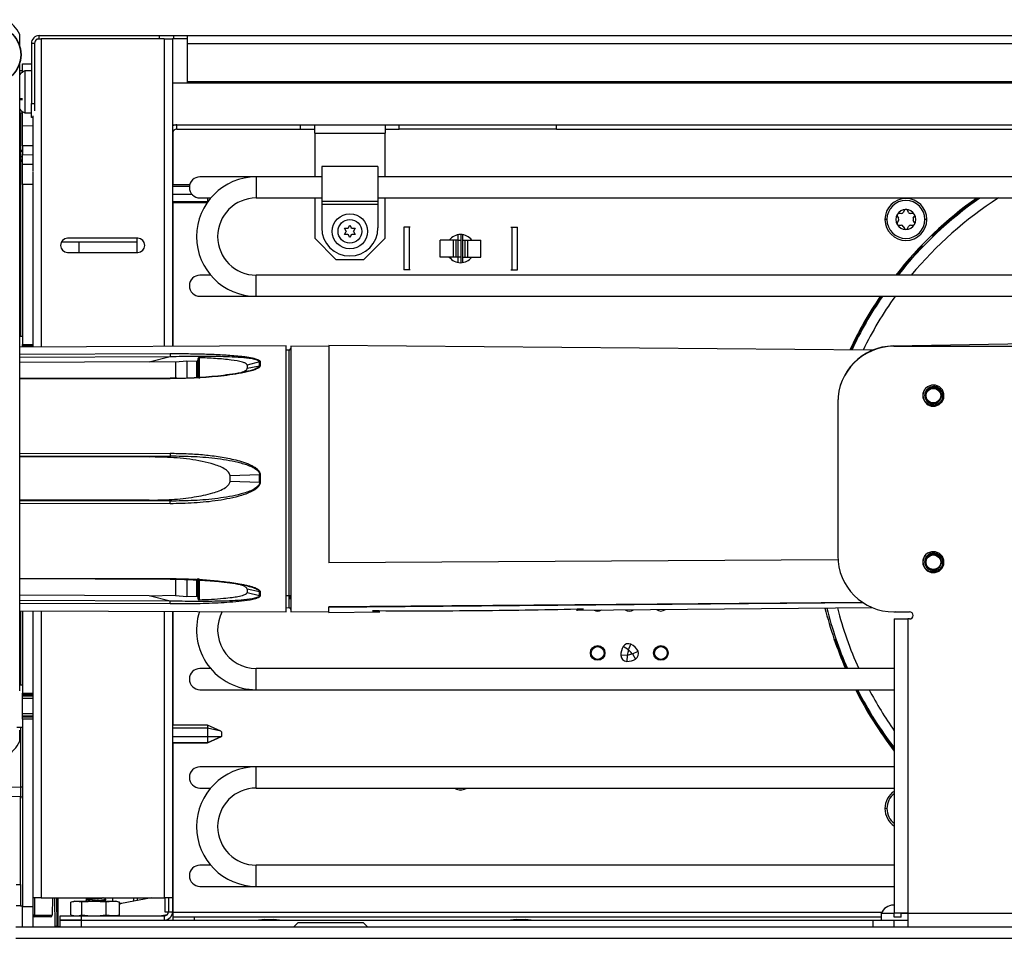
# Model space of a CAD drawing. Units: inches. Extents: x 18 to 134, y 15 to 138.
# Drawn here: x 113 to 121, y 90 to 98 of the extents above; entities that cross this region are included whole.
import ezdxf

# ---------------------------------------------------------------- set-up
doc = ezdxf.new("R2010")
doc.units = ezdxf.units.IN
doc.header["$MEASUREMENT"] = 0

msp = doc.modelspace()

# ---------------------------------------------------------------- linework, layer by layer
at = {"color": 7, "linetype": 'Continuous', "lineweight": 25}
for p, q in [((112.6382, 98.1294), (112.6382, 98.2307)), ((112.812, 98.1933), (112.812, 98.2213)), ((112.812, 98.2213), (113.88, 98.2213)), ((113.88, 98.1933), (113.88, 98.2213)), ((113.88, 98.2213), (114.005, 98.2213)), ((114.005, 98.2213), (114.005, 98.1933)), ((114.005, 98.2213), (114.13, 98.2213)), ((114.13, 98.1513), (114.13, 98.2213)), ((114.13, 98.2213), (130.2402, 98.2213)), ((112.77, 98.1513), (112.742, 98.1513)), ((112.742, 98.1513), (112.742, 97.6173)), ((112.7539, 98.1933), (112.7539, 98.1904)), ((112.7539, 98.1933), (112.756, 98.1933)), ((112.77, 98.1513), (112.77, 97.6173)), ((112.7908, 98.1933), (112.8279, 98.1933)), ((113.9237, 98.1933), (112.8279, 98.1933)), ((113.9237, 98.1933), (113.9977, 98.1933)), ((114.005, 98.1933), (113.9977, 98.1933)), ((113.9977, 98.1933), (113.9977, 95.4582)), ((114.13, 98.1933), (114.005, 98.1933)), ((114.13, 97.8123), (114.13, 98.1513)), ((112.6382, 97.9741), (112.642, 97.9873)), ((112.6382, 92.3977), (112.6382, 97.9741)), ((112.6641, 97.9715), (112.742, 97.9709)), ((112.6641, 97.8915), (112.6641, 97.9715)), ((112.6641, 97.9072), (112.6382, 97.9072)), ((112.742, 97.9078), (112.684, 97.9078)), ((112.684, 97.9078), (112.684, 97.6696)), ((113.9977, 97.8027), (130.2402, 97.8027)), ((114.13, 97.8027), (114.13, 97.8123)), ((112.684, 97.6696), (112.684, 97.5348)), ((112.742, 97.6173), (112.77, 97.6173)), ((112.742, 97.4923), (112.742, 97.6173)), ((112.77, 97.6173), (112.77, 97.5527)), ((112.6382, 97.5342), (112.6641, 97.5342)), ((112.6641, 97.4215), (112.6641, 97.5447)), ((112.684, 97.5348), (112.742, 97.5348)), ((112.7539, 97.4923), (112.742, 97.4923)), ((112.7539, 97.5082), (112.7539, 97.0206)), ((112.6641, 97.4215), (112.7539, 97.4207)), ((112.6641, 97.2415), (112.6641, 97.4215)), ((113.9977, 97.4277), (114.0347, 97.4277)), ((114.0347, 97.3907), (114.0347, 97.4277)), ((114.0347, 97.4277), (115.1362, 97.4277)), ((114.0347, 97.3907), (115.1362, 97.3907)), ((115.1362, 97.4277), (117.4112, 97.4277)), ((115.1362, 97.3907), (115.1362, 97.4277)), ((115.1362, 97.3907), (115.2612, 97.3907)), ((115.2612, 97.3537), (115.2612, 97.4277)), ((115.2612, 97.3537), (115.8862, 97.3537)), ((115.2612, 97.3537), (115.2612, 96.966)), ((115.8862, 97.4277), (115.8862, 97.3537)), ((115.8862, 97.3907), (116.0112, 97.3907)), ((115.8862, 96.966), (115.8862, 97.3537)), ((116.0112, 97.3907), (116.0112, 97.4277)), ((117.4112, 97.3907), (116.0112, 97.3907)), ((117.4112, 97.3907), (117.4112, 97.4277)), ((117.4112, 97.4277), (128.3392, 97.4277)), ((117.4112, 97.3907), (128.3392, 97.3907)), ((112.6382, 97.1885), (112.6492, 97.1886)), ((112.6492, 97.2036), (112.6641, 97.2036)), ((112.6641, 97.2415), (112.6641, 97.1635)), ((112.6641, 97.1036), (112.6492, 97.1036)), ((112.6641, 97.1532), (112.6641, 97.1635)), ((112.6641, 97.119), (112.6641, 97.1532)), ((112.6641, 97.0785), (112.6641, 97.119)), ((112.6641, 97.0785), (112.7539, 97.0777)), ((112.6641, 96.8985), (112.6641, 97.0785)), ((112.7541, 97.0146), (112.7541, 96.8978)), ((115.8237, 97.0585), (115.3237, 97.0585)), ((115.3237, 97.0585), (115.3237, 96.751)), ((115.8237, 97.0585), (115.8237, 96.751)), ((114.7412, 96.966), (114.2412, 96.966)), ((115.3237, 96.966), (114.7412, 96.966)), ((128.5267, 96.966), (115.8237, 96.966)), ((112.7541, 96.8978), (112.6641, 96.8985)), ((112.6641, 96.8985), (112.6641, 95.476)), ((112.7541, 96.8978), (112.7541, 95.4768)), ((114.1498, 96.8937), (113.9977, 96.8937)), ((113.9977, 96.7365), (114.3041, 96.7365)), ((114.2412, 96.778), (114.3359, 96.778)), ((114.3077, 96.778), (114.3077, 96.7445)), ((114.3077, 96.7445), (114.3077, 96.7416)), ((114.7412, 96.778), (115.3237, 96.778)), ((115.2612, 96.778), (115.2612, 96.4197)), ((115.3237, 96.751), (115.8237, 96.751)), ((115.3237, 96.751), (115.3237, 96.721)), ((115.8237, 96.778), (128.5267, 96.778)), ((115.8237, 96.751), (115.8237, 96.721)), ((115.8862, 96.4197), (115.8862, 96.778)), ((115.8237, 96.721), (115.3237, 96.721)), ((115.3237, 96.721), (115.3237, 96.513)), ((115.8237, 96.721), (115.8237, 96.513)), ((120.5041, 96.6688), (120.4929, 96.6493)), ((120.5413, 96.6493), (120.5301, 96.6688)), ((120.44, 96.6168), (120.4513, 96.5973)), ((120.4513, 96.5773), (120.44, 96.5578)), ((120.4755, 96.6393), (120.453, 96.6393)), ((120.5812, 96.6393), (120.5587, 96.6393)), ((120.5829, 96.5973), (120.5942, 96.6168)), ((120.5942, 96.5578), (120.5829, 96.5773)), ((115.5415, 96.483), (115.5265, 96.509)), ((115.5265, 96.509), (115.5565, 96.509)), ((115.5265, 96.4545), (115.5415, 96.4804)), ((115.5437, 96.4817), (115.5415, 96.483)), ((115.5437, 96.4817), (115.5415, 96.4804)), ((115.5587, 96.5077), (115.5565, 96.509)), ((115.5587, 96.5102), (115.5737, 96.5362)), ((115.5587, 96.5077), (115.5587, 96.5102)), ((115.5737, 96.5362), (115.5887, 96.5102)), ((115.5887, 96.5077), (115.5887, 96.5102)), ((115.5909, 96.509), (115.5887, 96.5077)), ((115.5909, 96.509), (115.6209, 96.509)), ((115.6059, 96.483), (115.6037, 96.4817)), ((115.6059, 96.4804), (115.6037, 96.4817)), ((115.6209, 96.509), (115.6059, 96.483)), ((115.6059, 96.4804), (115.6209, 96.4545)), ((116.0527, 96.5182), (116.0527, 96.1382)), ((116.1027, 96.5182), (116.0527, 96.5182)), ((116.1096, 96.5182), (116.099, 96.5182)), ((116.1027, 96.1382), (116.1027, 96.5182)), ((117.0058, 96.5182), (117.0164, 96.5182)), ((117.0127, 96.5182), (117.0127, 96.1382)), ((117.0127, 96.5182), (117.0627, 96.5182)), ((117.0627, 96.1382), (117.0627, 96.5182)), ((120.453, 96.5353), (120.4755, 96.5353)), ((120.4929, 96.5253), (120.5041, 96.5058)), ((120.5301, 96.5058), (120.5413, 96.5253)), ((120.5587, 96.5353), (120.5812, 96.5353)), ((113.0088, 96.3878), (113.68, 96.3878)), ((113.6883, 96.4197), (113.0633, 96.4197)), ((113.1641, 96.3878), (113.1641, 96.2947)), ((113.68, 96.4197), (113.68, 96.2947)), ((115.2612, 96.4197), (115.4492, 96.2317)), ((115.5565, 96.4545), (115.5265, 96.4545)), ((115.5587, 96.4557), (115.5565, 96.4545)), ((115.5587, 96.4532), (115.5587, 96.4557)), ((115.5737, 96.4272), (115.5587, 96.4532)), ((115.5887, 96.4532), (115.5737, 96.4272)), ((115.5887, 96.4532), (115.5887, 96.4557)), ((115.5909, 96.4545), (115.5887, 96.4557)), ((115.6209, 96.4545), (115.5909, 96.4545)), ((115.6982, 96.2317), (115.8862, 96.4197)), ((116.3777, 96.2532), (116.3777, 96.4032)), ((116.4935, 96.4032), (116.3777, 96.4032)), ((116.4935, 96.2532), (116.4935, 96.4032)), ((116.5177, 96.4032), (116.4935, 96.4032)), ((116.5177, 96.2532), (116.5177, 96.4032)), ((116.5377, 96.4032), (116.5177, 96.4032)), ((116.5377, 96.4032), (116.5377, 96.4516)), ((116.5377, 96.2532), (116.5377, 96.4032)), ((116.5377, 96.4032), (116.5604, 96.4032)), ((116.5604, 96.4532), (116.5604, 96.2032)), ((116.5777, 96.4032), (116.5777, 96.4516)), ((116.5777, 96.2532), (116.5777, 96.4032)), ((116.5777, 96.4032), (116.5977, 96.4032)), ((116.5977, 96.2532), (116.5977, 96.4032)), ((116.5977, 96.4032), (116.6219, 96.4032)), ((116.6219, 96.2532), (116.6219, 96.4032)), ((116.6219, 96.4032), (116.7377, 96.4032)), ((116.7377, 96.2532), (116.7377, 96.4032)), ((120.7734, 96.4584), (120.7777, 96.4539)), ((113.0633, 96.2947), (113.6883, 96.2947)), ((120.6505, 96.3268), (120.646, 96.331)), ((115.4492, 96.2317), (115.6982, 96.2317)), ((116.4935, 96.2532), (116.3777, 96.2532)), ((116.5177, 96.2532), (116.4935, 96.2532)), ((116.5377, 96.2532), (116.5177, 96.2532)), ((116.5377, 96.2048), (116.5377, 96.2532)), ((116.5604, 96.2532), (116.5377, 96.2532)), ((116.5777, 96.2532), (116.5977, 96.2532)), ((116.5777, 96.2048), (116.5777, 96.2532)), ((116.5977, 96.2532), (116.6219, 96.2532)), ((116.6219, 96.2532), (116.7377, 96.2532)), ((116.1027, 96.1382), (116.0527, 96.1382)), ((116.1096, 96.1382), (116.099, 96.1382)), ((117.0058, 96.1382), (117.0164, 96.1382)), ((117.0127, 96.1382), (117.0627, 96.1382)), ((114.3359, 96.092), (114.2412, 96.092)), ((124.6142, 96.092), (114.7412, 96.092)), ((114.2412, 95.904), (114.7412, 95.904)), ((114.7412, 95.904), (123.6452, 95.904)), ((112.6641, 95.5468), (112.6382, 95.5468)), ((115.0082, 95.4626), (112.6382, 95.4523)), ((112.6641, 95.476), (112.7541, 95.4768)), ((112.6641, 95.461), (112.6641, 95.476)), ((112.7541, 95.4618), (112.6641, 95.461)), ((112.6641, 95.452), (112.6641, 95.461)), ((112.7539, 95.4618), (112.7539, 95.4528)), ((112.7541, 95.4768), (112.7541, 95.4618)), ((115.0082, 93.0998), (115.0082, 95.4626)), ((115.0333, 95.4256), (115.0082, 95.4255)), ((115.3862, 95.4593), (115.0482, 95.4622)), ((115.0482, 95.4622), (115.0482, 93.1002)), ((120.2202, 95.425), (115.3862, 95.4672)), ((115.3862, 95.4672), (115.3862, 93.5366)), ((120.4025, 95.4629), (121.6112, 95.484)), ((120.4112, 95.4602), (121.4842, 95.4602)), ((113.7907, 95.3218), (113.9768, 95.3695)), ((114.1231, 95.3289), (114.0231, 95.32)), ((114.2131, 95.3248), (114.1231, 95.3289)), ((114.2331, 95.3582), (114.2331, 95.1735)), ((113.7907, 95.3218), (112.6382, 95.3171)), ((114.0231, 95.3183), (113.7907, 95.3218)), ((114.7713, 95.321), (114.6603, 95.293)), ((114.6603, 95.293), (114.6603, 95.2643)), ((114.6603, 95.2643), (114.7713, 95.2877)), ((114.7713, 95.2877), (114.7713, 95.321)), ((114.7764, 95.3216), (114.7764, 95.2883)), ((113.9768, 95.1769), (112.6382, 95.1724)), ((114.0353, 95.1779), (113.9768, 95.1769)), ((119.9112, 94.9602), (119.9112, 93.5992)), ((113.7907, 94.4768), (112.6382, 94.4759)), ((113.7907, 94.4768), (113.9768, 94.4857)), ((114.7713, 94.3184), (114.5082, 94.3073)), ((114.5082, 94.2622), (114.5082, 94.3073)), ((114.7713, 94.2515), (114.7713, 94.3184)), ((114.7764, 94.3184), (114.7764, 94.2515)), ((114.5082, 94.2622), (114.7713, 94.2515)), ((113.7907, 94.0926), (112.6382, 94.0935)), ((113.9768, 94.084), (113.7907, 94.0926)), ((119.9126, 93.5614), (115.3862, 93.5366)), ((112.6382, 93.3948), (113.9768, 93.3904)), ((114.2231, 93.3993), (114.2231, 93.3894)), ((114.2331, 93.3936), (114.2331, 93.2068)), ((114.601, 93.3421), (114.6278, 93.3377)), ((113.7907, 93.243), (112.6382, 93.2477)), ((113.7907, 93.243), (114.0231, 93.2466)), ((113.9768, 93.1955), (113.7907, 93.243)), ((114.0231, 93.2449), (114.1231, 93.236)), ((114.1231, 93.236), (114.2131, 93.2402)), ((114.7713, 93.2786), (114.6603, 93.3019)), ((114.6603, 93.3019), (114.6603, 93.2729)), ((114.6603, 93.2729), (114.7713, 93.245)), ((114.7713, 93.245), (114.7713, 93.2786)), ((114.7764, 93.278), (114.7764, 93.2444)), ((115.0082, 93.245), (115.0482, 93.2452)), ((115.3862, 93.1466), (120.1292, 93.1863)), ((115.3862, 93.1418), (120.1363, 93.1816)), ((115.3862, 93.1466), (115.3862, 93.1418)), ((115.3862, 93.0952), (115.3862, 93.1418)), ((112.6382, 93.1101), (115.0082, 93.0998)), ((112.6641, 93.11), (112.6641, 92.376)), ((112.7541, 93.1096), (112.7541, 92.3768)), ((113.9977, 93.1042), (113.9977, 90.5592)), ((115.0082, 93.1369), (115.0333, 93.1368)), ((115.0482, 93.1002), (115.3862, 93.1032)), ((115.3862, 93.0952), (115.8399, 93.0992)), ((117.5878, 93.1144), (120.2196, 93.1374)), ((120.4112, 93.0992), (120.5492, 93.0992)), ((120.5614, 93.0968), (120.4217, 93.0992)), ((120.4142, 93.0362), (120.4142, 90.4202)), ((120.4142, 93.0362), (120.5342, 93.0362)), ((120.5342, 93.0362), (120.5342, 90.4202)), ((120.5492, 93.0362), (120.5342, 93.0362)), ((118.0503, 92.7618), (118.0037, 92.7909)), ((118.0503, 92.7618), (118.073, 92.8118)), ((119.9046, 92.8311), (119.8988, 92.829)), ((118.0375, 92.714), (117.9826, 92.7122)), ((118.0375, 92.714), (118.0356, 92.6591)), ((118.0408, 92.7173), (118.0375, 92.714)), ((118.0516, 92.7575), (118.0503, 92.7618)), ((118.0809, 92.7281), (118.0853, 92.7268)), ((118.0853, 92.7268), (118.1354, 92.7494)), ((118.0853, 92.7268), (118.1143, 92.6802)), ((114.3359, 92.596), (114.2412, 92.596)), ((120.4142, 92.596), (114.7412, 92.596)), ((112.6641, 92.4468), (112.6382, 92.4468)), ((112.6641, 92.376), (112.7541, 92.3768)), ((112.6641, 92.361), (112.6641, 92.376)), ((112.7541, 92.3618), (112.6641, 92.361)), ((112.6641, 92.1595), (112.6641, 92.361)), ((112.7539, 92.3618), (112.7539, 92.1588)), ((112.7541, 92.3768), (112.7541, 92.3618)), ((114.2412, 92.408), (114.7412, 92.408)), ((114.7412, 92.408), (120.4142, 92.408)), ((112.7539, 92.3514), (112.6641, 92.3514)), ((112.6641, 92.1713), (112.7539, 92.1713)), ((112.6641, 92.1595), (112.7541, 92.1588)), ((112.6641, 92.1445), (112.6641, 92.1595)), ((112.7541, 92.1438), (112.6641, 92.1445)), ((112.6641, 92.1445), (112.6641, 90.4794)), ((112.7541, 92.1588), (112.7541, 92.1438)), ((112.7541, 92.1438), (112.7541, 90.4802)), ((114.3077, 92.0927), (113.9977, 92.0927)), ((114.4255, 92.0378), (114.3077, 92.0927)), ((114.3077, 92.0927), (114.3077, 92.0664)), ((112.6118, 92.0738), (112.6641, 92.0738)), ((112.6382, 91.9495), (112.6382, 92.0477)), ((114.3077, 92.0664), (114.3077, 91.9875)), ((114.4255, 92.0378), (114.3077, 92.0664)), ((114.4327, 92.0332), (114.4255, 92.0378)), ((114.4327, 92.0332), (114.4327, 91.993)), ((113.9977, 91.9346), (114.3077, 91.9346)), ((114.3077, 91.9346), (114.4327, 91.9929)), ((114.4255, 91.9898), (114.3077, 91.9875)), ((114.4255, 91.9898), (114.3077, 91.9351)), ((114.3077, 91.9875), (114.3077, 91.9351)), ((114.3077, 91.9351), (114.3077, 91.9346)), ((114.4327, 91.993), (114.4255, 91.9898)), ((114.4327, 91.993), (114.4327, 91.9929)), ((114.7412, 91.722), (114.2412, 91.722)), ((120.4142, 91.722), (114.7412, 91.722)), ((112.6641, 91.5415), (112.6492, 91.5415)), ((114.2412, 91.534), (114.3359, 91.534)), ((114.7412, 91.534), (120.4142, 91.534)), ((116.548, 91.5167), (116.5674, 91.5167)), ((116.5604, 91.5167), (116.5604, 91.5163)), ((112.6492, 91.4565), (111.9619, 91.4625)), ((112.645, 90.6761), (112.645, 91.4565)), ((114.3359, 90.848), (114.2412, 90.848)), ((120.4142, 90.848), (114.7412, 90.848)), ((112.608, 90.6761), (112.645, 90.6761)), ((112.645, 90.6761), (112.645, 90.4881)), ((114.2412, 90.66), (114.7412, 90.66)), ((114.7412, 90.66), (120.4142, 90.66)), ((112.8279, 90.5592), (112.7541, 90.5592)), ((112.8279, 90.5592), (113.9237, 90.5592)), ((112.9293, 90.5592), (112.9279, 90.4037)), ((112.9722, 90.3029), (112.97, 90.5592)), ((112.9772, 90.5592), (112.9772, 90.3029)), ((113.094, 90.4062), (113.094, 90.5182)), ((113.1274, 90.5272), (113.0999, 90.5198)), ((113.1274, 90.5272), (113.2102, 90.5272)), ((113.1918, 90.4062), (113.1918, 90.5182)), ((113.2102, 90.5272), (113.493, 90.5272)), ((113.2332, 90.5351), (113.2332, 90.5517)), ((113.2403, 90.5392), (113.2405, 90.5592)), ((113.2405, 90.5479), (113.2405, 90.5394)), ((113.4047, 90.5414), (113.4047, 90.5454)), ((113.408, 90.4062), (113.408, 90.5182)), ((113.4631, 90.5592), (113.4642, 90.5502)), ((113.4642, 90.5502), (113.4642, 90.5272)), ((113.5206, 90.5198), (113.493, 90.5272)), ((113.5204, 90.5191), (113.5264, 90.5182)), ((113.5264, 90.4062), (113.5264, 90.5182)), ((113.8112, 90.5592), (113.5437, 90.508)), ((113.6532, 90.529), (113.6532, 90.5592)), ((113.9977, 90.5592), (113.9237, 90.5592)), ((113.9327, 90.4302), (113.9327, 90.5592)), ((113.9607, 90.5592), (113.9607, 90.4342)), ((113.9977, 90.5592), (113.9977, 90.4342)), ((112.645, 90.4881), (112.608, 90.4881)), ((112.645, 90.4881), (112.6641, 90.4881)), ((112.6641, 90.4794), (112.7541, 90.4802)), ((112.6641, 90.3002), (112.6641, 90.4794)), ((112.7541, 90.4802), (112.7541, 90.3002)), ((113.5456, 90.5083), (113.5264, 90.5066)), ((113.9605, 90.4302), (113.9327, 90.4302)), ((113.9607, 90.4342), (113.9977, 90.4342)), ((113.9976, 90.4302), (114.0027, 90.4302)), ((114.0027, 90.3882), (114.0027, 90.4302)), ((112.769, 90.4051), (112.7541, 90.4051)), ((112.9128, 90.3888), (112.769, 90.3901)), ((112.9977, 90.3602), (112.9977, 90.3972)), ((112.9977, 90.3972), (113.1857, 90.3972)), ((113.1857, 90.3602), (112.9977, 90.3602)), ((112.9982, 90.3002), (112.9982, 90.3602)), ((112.9982, 90.3602), (113.1857, 90.3602)), ((113.0999, 90.4046), (113.1274, 90.3972)), ((113.1237, 90.3982), (113.1237, 90.3972)), ((113.1857, 90.3972), (113.1857, 90.3602)), ((113.1857, 90.3972), (113.9237, 90.3972)), ((113.1857, 90.3602), (113.9237, 90.3602)), ((113.1857, 90.3602), (113.1857, 90.3002)), ((113.1857, 90.3602), (120.2262, 90.3602)), ((113.493, 90.3972), (113.5206, 90.4046)), ((113.4967, 90.3972), (113.4967, 90.3982)), ((113.5264, 90.4062), (113.5204, 90.4053)), ((113.8812, 90.3972), (113.9524, 90.4108)), ((113.9237, 90.3972), (113.9237, 90.3602)), ((113.9962, 90.4192), (114.0027, 90.4205)), ((114.0027, 90.3602), (114.0027, 90.3882)), ((114.0027, 90.3882), (114.1907, 90.3882)), ((114.1907, 90.3882), (114.1907, 90.3602)), ((114.1907, 90.3882), (120.2977, 90.3882)), ((114.8162, 90.3642), (114.7622, 90.3602)), ((114.8162, 90.3642), (114.8305, 90.3642)), ((114.8305, 90.3642), (114.8942, 90.3642)), ((114.9482, 90.3602), (114.8942, 90.3642)), ((117.0547, 90.3642), (117.0007, 90.3602)), ((117.0547, 90.3642), (117.0625, 90.3642)), ((117.0625, 90.3642), (117.1327, 90.3642)), ((117.1867, 90.3602), (117.1327, 90.3642)), ((120.2262, 90.3002), (120.2262, 90.3602)), ((120.2262, 90.3602), (120.4142, 90.3602)), ((120.2977, 90.4182), (120.2977, 90.3602)), ((120.4142, 90.4182), (120.2977, 90.4182)), ((120.5342, 90.4202), (120.4142, 90.4202)), ((120.4142, 90.3852), (120.4142, 90.4202)), ((120.4742, 90.3852), (120.4142, 90.3852)), ((120.4142, 90.3002), (120.4142, 90.3602)), ((120.4142, 90.3602), (120.5342, 90.3602)), ((120.4742, 90.3852), (120.4742, 90.4202)), ((120.5342, 90.4182), (120.4742, 90.4182)), ((120.5342, 90.4202), (120.5342, 90.3002)), ((112.6032, 90.3002), (125.5987, 90.3002)), ((112.7541, 90.301), (112.9532, 90.3027)), ((112.9681, 90.3029), (112.9532, 90.3027)), ((112.9722, 90.3029), (112.9681, 90.3029)), ((112.9772, 90.3029), (112.9722, 90.3029)), ((112.9772, 90.3029), (112.9982, 90.3029)), ((115.1107, 90.3352), (115.0757, 90.3002)), ((115.6957, 90.3352), (115.1107, 90.3352)), ((115.7307, 90.3002), (115.6957, 90.3352))]:
    msp.add_line(p, q, dxfattribs=at)
at = {"color": 8, "linetype": 'Continuous', "lineweight": 25}
for p, q in [((112.8279, 98.1933), (112.8279, 95.4531)), ((113.9237, 98.1933), (113.9237, 95.4579)), ((114.13, 98.1513), (130.2402, 98.1513)), ((114.13, 97.8123), (130.2402, 97.8123)), ((112.6382, 97.6633), (112.664, 97.6633)), ((112.6382, 97.6533), (112.664, 97.6533)), ((112.6492, 97.2036), (112.6492, 97.5342)), ((114.0027, 97.4204), (114.0027, 97.4277)), ((114.0027, 96.8937), (114.0027, 97.3723)), ((112.6382, 97.2035), (112.6492, 97.2036)), ((112.7539, 97.2408), (112.6641, 97.2415)), ((112.6492, 97.1036), (112.6382, 97.1035)), ((112.6492, 95.5468), (112.6492, 97.1036)), ((112.6641, 97.1635), (112.7539, 97.1627)), ((114.7412, 96.966), (114.7412, 96.778)), ((114.1475, 96.8789), (113.9977, 96.8789)), ((114.172, 96.8083), (113.9977, 96.8083)), ((114.3077, 96.7445), (113.9977, 96.7445)), ((114.0027, 95.4583), (114.0027, 96.7365)), ((114.3107, 96.7459), (114.3077, 96.7445)), ((120.3482, 96.5873), (120.3306, 96.5873)), ((120.7036, 96.5873), (120.686, 96.5873)), ((114.7412, 95.998), (114.7412, 96.092)), ((114.7412, 95.904), (114.7412, 95.998)), ((115.0333, 93.1368), (115.0333, 95.4256)), ((112.6382, 95.3897), (113.9767, 95.3952)), ((112.6382, 95.364), (113.9768, 95.3695)), ((113.9767, 95.172), (112.6382, 95.1675)), ((114.0357, 95.1735), (113.9767, 95.172)), ((112.6382, 94.5082), (113.9767, 94.5093)), ((112.6382, 94.4847), (113.9768, 94.4857)), ((113.9768, 94.084), (112.6382, 94.085)), ((113.9767, 94.0605), (112.6382, 94.0615)), ((112.6382, 93.3998), (113.9767, 93.3953)), ((113.9768, 93.1955), (112.6382, 93.201)), ((113.9767, 93.1697), (112.6382, 93.1752)), ((112.6492, 92.4468), (112.6492, 93.1101)), ((112.8279, 93.1093), (112.8279, 90.5592)), ((113.9237, 93.1045), (113.9237, 90.5592)), ((114.0027, 92.0927), (114.0027, 93.1042)), ((114.7412, 92.408), (114.7412, 92.596)), ((112.7539, 92.3293), (112.6641, 92.3293)), ((112.6641, 92.1976), (112.7539, 92.1976)), ((112.7539, 92.1715), (112.6641, 92.1715)), ((112.6492, 91.5415), (112.6492, 92.0738)), ((114.3077, 92.0664), (113.9977, 92.0664)), ((114.3077, 91.9875), (113.9977, 91.9875)), ((114.3077, 91.9351), (113.9977, 91.9351)), ((114.0027, 90.4302), (114.0027, 91.9346)), ((114.7412, 91.628), (114.7412, 91.722)), ((114.7412, 91.534), (114.7412, 91.628)), ((111.8761, 91.5482), (112.6492, 91.5415)), ((120.3482, 91.3511), (120.3306, 91.3511)), ((114.7412, 90.66), (114.7412, 90.848)), ((112.769, 90.5592), (112.769, 90.4051)), ((112.9532, 90.3027), (112.951, 90.5592)), ((112.9659, 90.5592), (112.9681, 90.3029)), ((113.6832, 90.5592), (113.6832, 90.5347)), ((114.0027, 90.4302), (120.3031, 90.4302)), ((112.769, 90.4051), (112.9279, 90.4037)), ((120.5342, 90.4202), (126.3989, 90.4202)), ((112.6032, 90.1982), (125.5987, 90.1982))]:
    msp.add_line(p, q, dxfattribs=at)
at = {"color": 7, "linetype": 'Continuous', "lineweight": 25, "flags": 128}
for points in [[(112.6493, 97.1457), (112.6522, 97.1459), (112.655, 97.1463), (112.6575, 97.147), (112.6598, 97.1479), (112.6616, 97.1491), (112.663, 97.1503), (112.6638, 97.1517), (112.6641, 97.1532)], [(120.646, 96.331), (120.5254, 96.197), (120.4392, 96.092)], [(114.1231, 95.3289), (114.1231, 95.3122), (114.1231, 95.2938), (114.1231, 95.2737), (114.1231, 95.2521), (114.1231, 95.2288), (114.1231, 95.204), (114.1231, 95.1777), (114.1231, 95.1767)], [(114.0231, 95.32), (114.0231, 95.3031), (114.0231, 95.2845), (114.0231, 95.2642), (114.0231, 95.2421), (114.0231, 95.2184), (114.0231, 95.193), (114.0231, 95.179)], [(120.6687, 95.0273), (120.6682, 95.0045), (120.6812, 94.9709), (120.7069, 94.9439), (120.741, 94.9289), (120.777, 94.928), (120.8121, 94.9416), (120.8385, 94.9669), (120.8534, 95.0003), (120.8542, 95.0379), (120.8412, 95.0715), (120.8155, 95.0985), (120.7814, 95.1135), (120.7454, 95.1144), (120.7103, 95.1008), (120.6922, 95.0857), (120.6922, 95.0857)], [(120.6687, 93.5473), (120.6682, 93.5245), (120.6812, 93.4909), (120.7069, 93.4639), (120.741, 93.4489), (120.777, 93.448), (120.8121, 93.4616), (120.8385, 93.4869), (120.8534, 93.5203), (120.8542, 93.5579), (120.8412, 93.5915), (120.8155, 93.6185), (120.7814, 93.6335), (120.7454, 93.6344), (120.7103, 93.6208), (120.6922, 93.6057), (120.6922, 93.6057)], [(114.0231, 93.3862), (114.0231, 93.3734), (114.0231, 93.3478), (114.0231, 93.3239), (114.0231, 93.3015), (114.0231, 93.2809), (114.0231, 93.262), (114.0231, 93.2449)], [(114.1231, 93.3838), (114.1231, 93.3625), (114.1231, 93.3374), (114.1231, 93.3139), (114.1231, 93.292), (114.1231, 93.2717), (114.1231, 93.253), (114.1231, 93.236)], [(115.0408, 93.2173), (115.0461, 93.2175), (115.0482, 93.2177)], [(119.8988, 92.829), (119.9631, 92.6606), (119.9906, 92.596)], [(116.5027, 91.534), (116.5217, 91.5234), (116.5577, 91.5162)], [(116.5577, 91.5162), (116.5937, 91.5234), (116.6127, 91.534)]]:
    msp.add_lwpolyline(points, dxfattribs=at)
at = {"color": 8, "linetype": 'Continuous', "lineweight": 25, "flags": 128}
for points in [[(114.2131, 95.1836), (114.2131, 95.2073), (114.2131, 95.2303), (114.2131, 95.2521), (114.2131, 95.2724), (114.2131, 95.2913), (114.2131, 95.3088), (114.2131, 95.3248)], [(114.2131, 93.2402), (114.2131, 93.2564), (114.2131, 93.2742), (114.2131, 93.2933), (114.2131, 93.3139), (114.2131, 93.3359), (114.2131, 93.3592), (114.2131, 93.3829)]]:
    msp.add_lwpolyline(points, dxfattribs=at)
at = {"color": 7, "linetype": 'Continuous', "lineweight": 25}
for centre, radius in [((112.3927, 98.0517), 0.2575), ((112.3927, 98.0517), 0.2559), ((115.5737, 96.4817), 0.157), ((115.5737, 96.4817), 0.105), ((120.7612, 95.0212), 0.0702), ((120.7612, 95.0212), 0.065), ((120.7612, 93.5412), 0.0702), ((120.7612, 93.5412), 0.065), ((117.7767, 92.7342), 0.065), ((117.7764, 92.7342), 0.0575), ((117.7764, 92.7342), 0.057), ((118.3387, 92.7342), 0.065), ((118.339, 92.7342), 0.0575), ((118.339, 92.7342), 0.057)]:
    msp.add_circle(centre, radius, dxfattribs=at)
for centre, radius, start, end in [((112.4082, 98.1327), 0.25, 23.07392, 66.92608), ((112.812, 98.1513), 0.07, 90, 180), ((112.812, 98.1513), 0.042, 120.31294, 180), ((112.7257, 97.7988), 0.1167, 110.93835, 138.53619), ((112.7257, 97.6438), 0.1167, 221.46381, 249.06165), ((114.0347, 97.3537), 0.074, 90, 120), ((114.0347, 97.3537), 0.037, 90, 180), ((112.6491, 97.2036), 0.015, 270.5, 0), ((112.2195, 97.1961), 0.4298, 359.0002, 0.9998), ((112.6529, 97.1424), 0.026, 262.04579, 295.65273), ((114.2412, 96.872), 0.094, 90, 270), ((114.7412, 96.435), 0.531, 90, 270), ((114.7412, 96.435), 0.343, 90, 270), ((120.5171, 96.5873), 0.1865, 360, 180), ((120.5171, 96.5873), 0.1689, 360, 180), ((123.1352, 93.9692), 3.441, 125.28788, 141.90995), ((123.1352, 93.9692), 3.4252, 124.91262, 141.70246), ((123.1352, 93.9692), 3.3336, 122.58751, 140.44763), ((123.1352, 93.9692), 3.4314, 125.06043, 133.49556), ((120.5171, 96.5873), 0.089, 90, 150), ((120.4755, 96.6593), 0.02, 270, 330), ((120.5171, 96.6613), 0.015, 90, 150), ((120.5171, 96.5873), 0.089, 30, 90), ((120.5171, 96.6613), 0.015, 30, 90), ((120.5587, 96.6593), 0.02, 210, 270), ((120.5171, 96.5873), 0.1865, 180, 360), ((120.5171, 96.5873), 0.1689, 180, 360), ((120.5171, 96.5873), 0.089, 150, 210), ((120.453, 96.6243), 0.015, 150, 210), ((120.453, 96.5503), 0.015, 150, 210), ((120.453, 96.6243), 0.015, 90, 150), ((120.434, 96.5873), 0.02, 330, 30), ((120.6002, 96.5873), 0.02, 150, 210), ((120.5812, 96.6243), 0.015, 30, 90), ((120.5171, 96.5873), 0.089, 330, 30), ((120.5812, 96.6243), 0.015, 330, 30), ((120.5812, 96.5503), 0.015, 330, 30), ((115.5737, 96.513), 0.25, 180, 0), ((120.5171, 96.5873), 0.089, 210, 270), ((120.453, 96.5503), 0.015, 210, 270), ((120.4755, 96.5153), 0.02, 30, 90), ((120.5171, 96.5133), 0.015, 210, 270), ((120.5171, 96.5873), 0.089, 270, 330), ((120.5171, 96.5133), 0.015, 270, 330), ((120.5587, 96.5153), 0.02, 90, 150), ((120.5812, 96.5503), 0.015, 270, 330), ((113.0633, 96.3572), 0.0625, 90, 270), ((113.6883, 96.3572), 0.0625, 270, 90), ((116.5577, 96.3282), 0.125, 36.8699, 143.1301), ((120.7506, 96.4825), 0.0394, 260.52648, 313.49556), ((120.7506, 96.4825), 0.0332, 268.94601, 313.49556), ((120.6219, 96.3539), 0.0332, 316.50444, 1.05399), ((120.6219, 96.3539), 0.0394, 316.50444, 9.47352), ((116.5577, 96.3282), 0.125, 216.8699, 270), ((116.5577, 96.3282), 0.125, 270, 323.1301), ((114.2412, 95.998), 0.094, 90, 270), ((123.1352, 93.9692), 3.441, 145.7875, 154.93847), ((123.1352, 93.9692), 3.4314, 145.67829, 154.86509), ((123.1352, 93.9692), 3.4252, 145.60757, 154.8176), ((123.1352, 93.9692), 3.3336, 144.52223, 154.09156), ((115.0332, 95.4406), 0.015, 270.25, 0), ((120.4112, 94.963), 0.5, 91, 180), ((120.4112, 94.9602), 0.5, 90, 180), ((114.7764, 95.299), 0.0225, 90.20059, 103.25776), ((114.7764, 95.2651), 0.0232, 90.18995, 102.84187), ((120.7612, 95.0212), 0.0705, 351.25874, 190.92486), ((114.7764, 93.7036), 0.6149, 90.00464, 90.47887), ((114.7764, 95.0221), 0.7705, 269.61788, 269.9963), ((120.4112, 93.5992), 0.5, 180, 270), ((120.7612, 93.5412), 0.0705, 351.25874, 190.92486), ((114.7764, 93.3014), 0.0233, 257.20748, 269.81128), ((114.7764, 93.267), 0.0226, 256.78689, 269.80058), ((115.1224, 93.2168), 0.0816, 159.63262, 179.65204), ((114.7412, 92.939), 0.531, 161.98892, 270), ((114.7412, 92.939), 0.343, 151.56975, 270), ((115.0332, 93.1218), 0.015, 0, 89.75), ((117.7767, 93.1722), 0.065, 240.22755, 300.77245), ((118.0577, 93.1722), 0.065, 236.18112, 304.81888), ((118.3387, 93.1722), 0.065, 232.51642, 308.48358), ((123.1352, 93.9692), 3.441, 194.0524, 203.52096), ((123.1352, 93.9692), 3.4252, 194.11613, 203.63607), ((123.1352, 93.9692), 3.3336, 194.49798, 204.3391), ((120.5492, 93.0677), 0.0315, 270, 90), ((118.1224, 92.7168), 0.1399, 148.03083, 181.9043), ((118.0503, 92.7618), 0.0549, 65.634, 148.03083), ((118.0214, 92.6979), 0.1251, 24.30114, 65.634), ((119.8675, 92.818), 0.0394, 19.40704, 72.37613), ((119.8675, 92.818), 0.0332, 19.40704, 63.9566), ((118.0375, 92.714), 0.0549, 181.9043, 268.03083), ((118.1224, 92.7168), 0.0816, 150.14405, 179.65204), ((118.0404, 92.7989), 0.0816, 270.28309, 299.79109), ((118.0214, 92.6979), 0.0668, 26.8726, 63.06253), ((118.0853, 92.7268), 0.0549, 301.9043, 24.30114), ((118.0404, 92.7989), 0.1399, 268.03083, 301.9043), ((114.2412, 92.502), 0.094, 90, 270), ((123.1352, 93.9692), 3.441, 206.9416, 217.74355), ((123.1352, 93.9692), 3.4314, 207.06435, 217.5357), ((123.1352, 93.9692), 3.4252, 207.11727, 217.40073), ((123.1352, 93.9692), 3.3336, 207.92688, 215.2892), ((112.4085, 92.0482), 0.25, 295.60288, 336.76017), ((114.2412, 91.628), 0.094, 90, 270), ((114.7412, 91.191), 0.531, 90, 270), ((114.7412, 91.191), 0.343, 90, 270), ((120.5171, 91.3511), 0.1865, 123.48288, 180), ((112.6491, 91.4415), 0.015, 0, 89.5), ((120.5171, 91.3511), 0.1865, 180, 236.51712), ((114.2412, 90.754), 0.094, 90, 270), ((113.9237, 90.4342), 0.074, 270, 0), ((113.9237, 90.4342), 0.037, 270, 0), ((120.4067, 90.3765), 0.1167, 90, 159.06165), ((112.7691, 90.4051), 0.015, 180, 269.5), ((113.1987, 90.3976), 0.4298, 179.0002, 180.9998), ((112.9129, 90.4038), 0.015, 269.5, 359.5)]:
    msp.add_arc(centre, radius, start, end, dxfattribs=at)
at = {"color": 8, "linetype": 'Continuous', "lineweight": 25}
for start, end in [(127.52172, 180), (180, 232.47828)]:
    msp.add_arc((120.5171, 91.3511), 0.1689, start, end, dxfattribs=at)
at = {"color": 7, "linetype": 'Continuous', "lineweight": 25}
for centre, major_axis, ratio, start_param, end_param in [((112.6491, 97.1036), (0.0001, 0.085), 0.00154, 5.231343, 6.283201), ((112.6491, 97.1036), (0.0001, 0.085), 0.00154, 4.712481, 4.867241), ((112.6491, 91.5415), (-0.0001, 0.085), 0.00154, 3.141577, 4.712297), ((113.5576, 90.4229), (-0.0119, 0.0854), 0.668202, 0.033594, 0.357912)]:
    msp.add_ellipse(centre, major_axis=major_axis, ratio=ratio, start_param=start_param, end_param=end_param, dxfattribs=at)
for points, knots in [([(112.6493, 97.1167), (112.6494, 97.1247), (112.6497, 97.1349), (112.6494, 97.1439), (112.6493, 97.1457)], [0, 0, 0, 0, 0.7975161, 1, 1, 1, 1]), ([(113.9767, 95.3952), (114.0244, 95.3952), (114.12, 95.3952), (114.2618, 95.3925), (114.3795, 95.3884), (114.4725, 95.3833), (114.542, 95.3783), (114.6002, 95.3727), (114.646, 95.367), (114.6792, 95.3619), (114.7082, 95.3563), (114.7326, 95.3502), (114.7544, 95.3429), (114.7687, 95.3351), (114.7755, 95.3274), (114.7761, 95.3235), (114.7764, 95.3216)], [0, 0, 0, 0, 0.167283, 0.335953, 0.498762, 0.583211, 0.667318, 0.74808, 0.794656, 0.83642, 0.873549, 0.907597, 0.936684, 0.970969, 0.985812, 1, 1, 1, 1]), ([(113.9768, 95.3695), (114.0474, 95.3709), (114.1883, 95.3737), (114.3984, 95.3724), (114.5717, 95.3662), (114.6884, 95.3542), (114.7419, 95.3428), (114.7626, 95.3336), (114.7702, 95.3268), (114.7709, 95.3229), (114.7713, 95.321)], [0, 0, 0, 0, 0.25214, 0.503154, 0.753671, 0.87861, 0.940357, 0.970583, 0.985422, 1, 1, 1, 1]), ([(114.2131, 95.3248), (114.2141, 95.3249), (114.216, 95.3249), (114.2187, 95.3263), (114.2209, 95.3284), (114.2225, 95.3313), (114.2231, 95.3339), (114.2231, 95.3353), (114.2231, 95.3356)], [0, 0, 0, 0, 0.1771228, 0.3542715, 0.5327039, 0.7282828, 0.950249, 1, 1, 1, 1]), ([(114.2331, 95.3582), (114.2321, 95.3582), (114.23, 95.358), (114.2271, 95.3565), (114.2249, 95.3542), (114.2234, 95.3512), (114.2232, 95.3489), (114.2231, 95.3478)], [0, 0, 0, 0, 0.193528, 0.38705, 0.581615, 0.785048, 1, 1, 1, 1]), ([(114.2231, 95.3478), (114.2231, 95.3242), (114.2231, 95.2792), (114.2231, 95.2103), (114.2231, 95.1775)], [0, 0, 0, 0, 0.52525, 1, 1, 1, 1]), ([(114.6603, 95.293), (114.6595, 95.2959), (114.6579, 95.3017), (114.6442, 95.3111), (114.6015, 95.3266), (114.5086, 95.3405), (114.3783, 95.3523), (114.2816, 95.3563), (114.2331, 95.3582)], [0, 0, 0, 0, 0.038836, 0.077297, 0.152834, 0.385803, 0.692586, 1, 1, 1, 1]), ([(114.7764, 95.2883), (114.7761, 95.2862), (114.7755, 95.2819), (114.7708, 95.2755), (114.7633, 95.2691), (114.7513, 95.2617), (114.7334, 95.2535), (114.6877, 95.2374), (114.6112, 95.2204), (114.5075, 95.2041), (114.3672, 95.1882), (114.2097, 95.1765), (114.0871, 95.1744), (114.0357, 95.1735)], [0, 0, 0, 0, 0.015079, 0.030839, 0.048044, 0.067285, 0.098238, 0.134472, 0.268714, 0.403154, 0.537602, 0.805847, 1, 1, 1, 1]), ([(114.5815, 95.221), (114.5983, 95.2258), (114.6222, 95.2327), (114.6473, 95.2457), (114.6587, 95.2554), (114.6599, 95.262), (114.6603, 95.2643)], [0, 0, 0, 0, 0.477048, 0.679593, 0.884332, 1, 1, 1, 1]), ([(114.6295, 95.2304), (114.6218, 95.2286), (114.581, 95.2187), (114.5031, 95.2081), (114.3643, 95.1908), (114.2371, 95.1797), (114.1449, 95.1764), (114.1231, 95.1756)], [0, 0, 0, 0, 0.048472, 0.254171, 0.460428, 0.872677, 1, 1, 1, 1]), ([(120.6922, 95.0857), (120.6859, 95.0772), (120.6734, 95.0601), (120.6669, 95.0284), (120.6706, 94.9967), (120.6847, 94.9682), (120.7074, 94.9463), (120.7358, 94.9335), (120.7667, 94.9308), (120.7963, 94.9387), (120.8214, 94.9558), (120.8392, 94.9802), (120.8475, 95.0088), (120.8458, 95.0383), (120.8345, 95.0654), (120.8149, 95.0867), (120.7896, 95.1001), (120.7614, 95.1043), (120.7338, 95.0987), (120.7099, 95.0843), (120.6923, 95.063), (120.6831, 95.0373), (120.6832, 95.0103), (120.6921, 94.985), (120.7089, 94.9645), (120.7313, 94.951), (120.7567, 94.9458), (120.7821, 94.9495), (120.8045, 94.9614), (120.8214, 94.9799), (120.829, 94.9977), (120.8305, 95.0081), (120.8309, 95.0105)], [0, 0, 0, 0, 0.037946, 0.076352, 0.114361, 0.152383, 0.189867, 0.226862, 0.263877, 0.300419, 0.3364, 0.372408, 0.408007, 0.442974, 0.477975, 0.51263, 0.546583, 0.580577, 0.614288, 0.647227, 0.680215, 0.71298, 0.744904, 0.776887, 0.808703, 0.839614, 0.870592, 0.901458, 0.931355, 0.961328, 0.991242, 1, 1, 1, 1]), ([(120.692, 95.0078), (120.6909, 95.016), (120.6886, 95.0322), (120.6958, 95.0561), (120.7102, 95.0765), (120.7307, 95.0913), (120.7555, 95.0986), (120.7816, 95.0972), (120.8061, 95.0872), (120.8263, 95.0695), (120.8396, 95.0456), (120.8444, 95.0184), (120.84, 94.9907), (120.8263, 94.9658), (120.805, 94.9465), (120.7783, 94.935), (120.7487, 94.9332), (120.72, 94.9412), (120.695, 94.9584), (120.6771, 94.9832), (120.6681, 95.0129), (120.6695, 95.0442), (120.6791, 95.0692), (120.6889, 95.0816), (120.6922, 95.0857)], [0, 0, 0, 0, 0.041103, 0.082217, 0.123196, 0.165299, 0.208295, 0.251212, 0.294972, 0.339851, 0.384701, 0.430128, 0.476888, 0.523667, 0.570767, 0.61941, 0.668113, 0.716891, 0.767416, 0.818038, 0.868492, 0.920901, 0.973438, 1, 1, 1, 1]), ([(120.6865, 95.078), (120.6856, 95.0772), (120.6818, 95.074), (120.6804, 95.0691), (120.6794, 95.0653)], [0, 0, 0, 0, 0.244933, 1, 1, 1, 1]), ([(114.5082, 94.3073), (114.5074, 94.3134), (114.5058, 94.3255), (114.4922, 94.3458), (114.4499, 94.3807), (114.3325, 94.4242), (114.1499, 94.4605), (113.9554, 94.4744), (113.8356, 94.4761), (113.7907, 94.4768)], [0, 0, 0, 0, 0.023767, 0.047299, 0.093556, 0.237221, 0.530076, 0.824083, 1, 1, 1, 1]), ([(113.9767, 94.5093), (114.0244, 94.5087), (114.12, 94.5076), (114.2618, 94.498), (114.3795, 94.4845), (114.4725, 94.4691), (114.542, 94.4547), (114.6002, 94.4393), (114.646, 94.4243), (114.6792, 94.4112), (114.7082, 94.3972), (114.7326, 94.3825), (114.7544, 94.3653), (114.7687, 94.3477), (114.7755, 94.3307), (114.7761, 94.3225), (114.7764, 94.3184)], [0, 0, 0, 0, 0.167283, 0.335953, 0.498762, 0.583211, 0.667318, 0.74808, 0.794656, 0.83642, 0.873549, 0.907597, 0.936684, 0.970969, 0.985812, 1, 1, 1, 1]), ([(113.9768, 94.4857), (114.0474, 94.4849), (114.1883, 94.4833), (114.3984, 94.4645), (114.5717, 94.4354), (114.6884, 94.398), (114.7419, 94.3679), (114.7626, 94.346), (114.7702, 94.3308), (114.7709, 94.3225), (114.7713, 94.3184)], [0, 0, 0, 0, 0.25214, 0.503154, 0.753671, 0.87861, 0.940357, 0.970583, 0.985422, 1, 1, 1, 1]), ([(113.7907, 94.0926), (113.8575, 94.0937), (113.991, 94.0958), (114.1796, 94.1166), (114.3208, 94.1442), (114.4132, 94.1753), (114.4588, 94.1971), (114.4892, 94.2208), (114.5035, 94.2392), (114.508, 94.2543), (114.5082, 94.2608), (114.5082, 94.2622)], [0, 0, 0, 0, 0.261549, 0.522967, 0.743312, 0.823558, 0.905415, 0.939716, 0.97434, 0.994722, 1, 1, 1, 1]), ([(114.7764, 94.2515), (114.7761, 94.2475), (114.7755, 94.2393), (114.7708, 94.2273), (114.7633, 94.2156), (114.7513, 94.2023), (114.7334, 94.1879), (114.6877, 94.1603), (114.6112, 94.1324), (114.5075, 94.1068), (114.3672, 94.0826), (114.1901, 94.0643), (114.0479, 94.0618), (113.9767, 94.0605)], [0, 0, 0, 0, 0.014038, 0.028711, 0.044728, 0.06264, 0.091457, 0.12519, 0.250165, 0.375324, 0.500492, 0.75022, 1, 1, 1, 1]), ([(114.7713, 94.2515), (114.7709, 94.2475), (114.7702, 94.2393), (114.7628, 94.2242), (114.7424, 94.2024), (114.6894, 94.1723), (114.6063, 94.1454), (114.5034, 94.1231), (114.3642, 94.1021), (114.1884, 94.0865), (114.0474, 94.0848), (113.9768, 94.084)], [0, 0, 0, 0, 0.014482, 0.029115, 0.05888, 0.120026, 0.244607, 0.370234, 0.496202, 0.747974, 1, 1, 1, 1]), ([(120.6922, 93.6057), (120.6859, 93.5972), (120.6734, 93.5801), (120.6669, 93.5484), (120.6706, 93.5167), (120.6847, 93.4882), (120.7074, 93.4663), (120.7358, 93.4535), (120.7667, 93.4508), (120.7963, 93.4587), (120.8214, 93.4758), (120.8392, 93.5002), (120.8475, 93.5288), (120.8458, 93.5583), (120.8345, 93.5854), (120.8149, 93.6067), (120.7896, 93.6201), (120.7614, 93.6243), (120.7338, 93.6187), (120.7099, 93.6043), (120.6923, 93.583), (120.6831, 93.5573), (120.6832, 93.5303), (120.6921, 93.505), (120.7089, 93.4845), (120.7313, 93.471), (120.7567, 93.4658), (120.7821, 93.4695), (120.8045, 93.4814), (120.8214, 93.4999), (120.829, 93.5177), (120.8305, 93.5281), (120.8309, 93.5305)], [0, 0, 0, 0, 0.037946, 0.076352, 0.114361, 0.152383, 0.189867, 0.226862, 0.263877, 0.300419, 0.3364, 0.372408, 0.408007, 0.442974, 0.477975, 0.51263, 0.546583, 0.580577, 0.614288, 0.647227, 0.680215, 0.71298, 0.744904, 0.776887, 0.808703, 0.839614, 0.870592, 0.901458, 0.931355, 0.961328, 0.991242, 1, 1, 1, 1]), ([(120.692, 93.5278), (120.6909, 93.536), (120.6886, 93.5522), (120.6958, 93.5761), (120.7102, 93.5965), (120.7307, 93.6113), (120.7555, 93.6186), (120.7816, 93.6172), (120.8061, 93.6072), (120.8263, 93.5895), (120.8396, 93.5656), (120.8444, 93.5384), (120.84, 93.5107), (120.8263, 93.4858), (120.805, 93.4665), (120.7783, 93.455), (120.7487, 93.4532), (120.72, 93.4612), (120.695, 93.4784), (120.6771, 93.5032), (120.6681, 93.5329), (120.6695, 93.5642), (120.6791, 93.5892), (120.6889, 93.6016), (120.6922, 93.6057)], [0, 0, 0, 0, 0.041103, 0.082217, 0.123196, 0.165299, 0.208295, 0.251212, 0.294972, 0.339851, 0.384701, 0.430128, 0.476888, 0.523667, 0.570767, 0.61941, 0.668113, 0.716891, 0.767416, 0.818038, 0.868492, 0.920901, 0.973438, 1, 1, 1, 1]), ([(120.6865, 93.598), (120.6856, 93.5972), (120.6818, 93.594), (120.6804, 93.5891), (120.6794, 93.5853)], [0, 0, 0, 0, 0.244933, 1, 1, 1, 1]), ([(113.9767, 93.3953), (114.0244, 93.3948), (114.12, 93.3936), (114.2618, 93.3867), (114.3795, 93.3773), (114.4725, 93.3671), (114.542, 93.3577), (114.6002, 93.3479), (114.646, 93.3385), (114.6792, 93.3305), (114.7082, 93.3221), (114.7326, 93.3135), (114.7544, 93.3036), (114.7687, 93.2938), (114.7755, 93.2846), (114.7761, 93.2802), (114.7764, 93.278)], [0, 0, 0, 0, 0.167283, 0.335953, 0.498762, 0.583211, 0.667318, 0.74808, 0.794656, 0.83642, 0.873549, 0.907597, 0.936684, 0.970969, 0.985812, 1, 1, 1, 1]), ([(113.9768, 93.3904), (114.0249, 93.3898), (114.1125, 93.3888), (114.2308, 93.3833), (114.3266, 93.3769), (114.4157, 93.3688), (114.5061, 93.3589), (114.5695, 93.3477), (114.601, 93.3421)], [0, 0, 0, 0, 0.228773, 0.416769, 0.56393, 0.686371, 0.844302, 1, 1, 1, 1]), ([(114.2231, 93.3827), (114.2231, 93.3521), (114.2231, 93.2851), (114.2231, 93.2411), (114.2231, 93.2172)], [0, 0, 0, 0, 0.456272, 1, 1, 1, 1]), ([(114.6603, 93.3019), (114.6595, 93.3052), (114.6579, 93.3117), (114.6441, 93.3229), (114.6145, 93.3374), (114.5835, 93.344), (114.5639, 93.3483)], [0, 0, 0, 0, 0.137158, 0.272989, 0.539761, 1, 1, 1, 1]), ([(114.7764, 93.2444), (114.7761, 93.2425), (114.7755, 93.2386), (114.7708, 93.2331), (114.7633, 93.2277), (114.7513, 93.2218), (114.7334, 93.2156), (114.6877, 93.204), (114.6112, 93.1932), (114.5075, 93.1839), (114.3672, 93.1757), (114.1901, 93.1701), (114.0479, 93.1698), (113.9767, 93.1697)], [0, 0, 0, 0, 0.014038, 0.028711, 0.044728, 0.06264, 0.091457, 0.12519, 0.250165, 0.375324, 0.500492, 0.75022, 1, 1, 1, 1]), ([(114.7713, 93.245), (114.7709, 93.2431), (114.7702, 93.2392), (114.7628, 93.2324), (114.7424, 93.2231), (114.6894, 93.2114), (114.6063, 93.2027), (114.5034, 93.1967), (114.3642, 93.1924), (114.1884, 93.1912), (114.0474, 93.1941), (113.9768, 93.1955)], [0, 0, 0, 0, 0.0144824, 0.0291152, 0.0588797, 0.1200262, 0.2446072, 0.3702338, 0.4962018, 0.7479745, 1, 1, 1, 1]), ([(114.2231, 93.2294), (114.223, 93.2308), (114.2227, 93.2335), (114.2207, 93.237), (114.2178, 93.2394), (114.2151, 93.2402), (114.2136, 93.2402), (114.2131, 93.2402)], [0, 0, 0, 0, 0.24804, 0.496947, 0.720415, 0.911305, 1, 1, 1, 1]), ([(114.2331, 93.2068), (114.3063, 93.2101), (114.4056, 93.2146), (114.52, 93.2269), (114.5802, 93.2362), (114.6213, 93.2457), (114.6474, 93.2565), (114.6587, 93.2648), (114.6599, 93.2708), (114.6603, 93.2729)], [0, 0, 0, 0, 0.464786, 0.630695, 0.746922, 0.871332, 0.921167, 0.971541, 1, 1, 1, 1]), ([(114.2231, 93.2172), (114.2232, 93.216), (114.2235, 93.2135), (114.2253, 93.2102), (114.228, 93.2079), (114.2308, 93.2068), (114.2325, 93.2068), (114.2331, 93.2068)], [0, 0, 0, 0, 0.232614, 0.465861, 0.682759, 0.883542, 1, 1, 1, 1]), ([(117.6516, 93.1244), (117.4983, 93.1207), (117.1917, 93.1131), (116.7227, 93.109), (116.2492, 93.1047), (115.9339, 93.1068), (115.7762, 93.1078)], [0, 0, 0, 0, 0.2465539, 0.4931181, 0.7465645, 1, 1, 1, 1]), ([(115.7762, 93.1078), (115.7906, 93.1051), (115.8174, 93.1001), (115.8327, 93.0997), (115.8399, 93.0996)], [0, 0, 0, 0, 0.535273, 1, 1, 1, 1]), ([(115.7946, 93.1077), (115.8021, 93.1064), (115.8219, 93.1027), (115.8331, 93.1026), (115.84, 93.1026)], [0, 0, 0, 0, 0.381375, 1, 1, 1, 1]), ([(117.5878, 93.1149), (117.5941, 93.1151), (117.6091, 93.1156), (117.636, 93.1212), (117.6516, 93.1244)], [0, 0, 0, 0, 0.417882, 1, 1, 1, 1]), ([(117.5878, 93.1179), (117.5938, 93.118), (117.6047, 93.1182), (117.6245, 93.1222), (117.6333, 93.124)], [0, 0, 0, 0, 0.5557283, 1, 1, 1, 1]), ([(113.1918, 90.5182), (113.1757, 90.522), (113.1431, 90.5298), (113.1105, 90.5221), (113.094, 90.5182)], [0, 0, 0, 0, 0.495216, 1, 1, 1, 1]), ([(113.408, 90.5182), (113.3723, 90.522), (113.3002, 90.5298), (113.2282, 90.5221), (113.1918, 90.5182)], [0, 0, 0, 0, 0.4952157, 1, 1, 1, 1]), ([(113.2418, 90.5401), (113.2376, 90.5377), (113.2293, 90.5328), (113.2209, 90.528), (113.2167, 90.5255)], [0, 0, 0, 0, 0.499334, 1, 1, 1, 1]), ([(113.2203, 90.5592), (113.2231, 90.5576), (113.2299, 90.5536), (113.2366, 90.5497), (113.2405, 90.5474)], [0, 0, 0, 0, 0.420902, 1, 1, 1, 1]), ([(113.2241, 90.5273), (113.2307, 90.5282), (113.2436, 90.5301), (113.2767, 90.5326), (113.3139, 90.5351), (113.3506, 90.538), (113.3815, 90.5403), (113.4004, 90.543), (113.4074, 90.5451), (113.4035, 90.5461), (113.4029, 90.5462)], [0, 0, 0, 0, 0.1410155, 0.2784062, 0.4157968, 0.5568123, 0.6922239, 0.8320103, 0.9717966, 1, 1, 1, 1]), ([(113.241, 90.5479), (113.2409, 90.548), (113.2392, 90.549), (113.246, 90.5506), (113.2613, 90.5534), (113.2803, 90.5555), (113.2991, 90.5572), (113.311, 90.5583), (113.3189, 90.5591), (113.3196, 90.5592)], [0, 0, 0, 0, 0.024113, 0.248964, 0.483199, 0.711363, 0.790233, 0.981609, 1, 1, 1, 1]), ([(113.2429, 90.5401), (113.2438, 90.5406), (113.2464, 90.5419), (113.2618, 90.5444), (113.2853, 90.5469), (113.3129, 90.5494), (113.34, 90.5523), (113.3625, 90.5546), (113.3774, 90.5573), (113.3788, 90.559), (113.3794, 90.5598)], [0, 0, 0, 0, 0.081808, 0.217084, 0.348853, 0.480622, 0.615898, 0.745753, 0.87984, 1, 1, 1, 1]), ([(113.2602, 90.5272), (113.2657, 90.5277), (113.2814, 90.529), (113.3141, 90.5311), (113.3506, 90.534), (113.3811, 90.5363), (113.4013, 90.539), (113.4031, 90.5406), (113.404, 90.5414)], [0, 0, 0, 0, 0.100288, 0.282372, 0.46926, 0.648722, 0.833981, 1, 1, 1, 1]), ([(113.3791, 90.5261), (113.3833, 90.5285), (113.3916, 90.5334), (113.4, 90.5383), (113.4042, 90.5407)], [0, 0, 0, 0, 0.4994, 1, 1, 1, 1]), ([(113.404, 90.5462), (113.3999, 90.5486), (113.3924, 90.553), (113.385, 90.5573), (113.3817, 90.5592)], [0, 0, 0, 0, 0.560216, 1, 1, 1, 1]), ([(113.5264, 90.5182), (113.5214, 90.5194), (113.4822, 90.5286), (113.4426, 90.5231), (113.408, 90.5182)], [0, 0, 0, 0, 0.126386, 1, 1, 1, 1]), ([(113.094, 90.4062), (113.1102, 90.4024), (113.1428, 90.3946), (113.1753, 90.4023), (113.1918, 90.4062)], [0, 0, 0, 0, 0.495216, 1, 1, 1, 1]), ([(113.1918, 90.4062), (113.2275, 90.4024), (113.2995, 90.3946), (113.3716, 90.4023), (113.408, 90.4062)], [0, 0, 0, 0, 0.495216, 1, 1, 1, 1]), ([(113.408, 90.4062), (113.4426, 90.4014), (113.4822, 90.3958), (113.5214, 90.4051), (113.5264, 90.4062)], [0, 0, 0, 0, 0.873614, 1, 1, 1, 1])]:
    msp.add_open_spline(points, degree=3, knots=knots, dxfattribs=at)
for points in [[(113.9767, 95.3952), (113.9767, 95.394), (113.9767, 95.3917), (113.9768, 95.3851), (113.9768, 95.3773), (113.9768, 95.3721), (113.9768, 95.3695)], [(113.9767, 94.5093), (113.9767, 94.5066), (113.9767, 94.5013), (113.9768, 94.4938), (113.9768, 94.488), (113.9768, 94.4865), (113.9768, 94.4857)], [(113.9767, 94.0605), (113.9767, 94.0632), (113.9767, 94.0685), (113.9768, 94.0759), (113.9768, 94.0817), (113.9768, 94.0832), (113.9768, 94.084)], [(113.9767, 93.1697), (113.9767, 93.1709), (113.9767, 93.1732), (113.9768, 93.1798), (113.9768, 93.1877), (113.9768, 93.1929), (113.9768, 93.1955)]]:
    msp.add_open_spline(points, degree=3, dxfattribs=at)
at = {"color": 8, "linetype": 'Continuous', "lineweight": 25}
for points, knots in [([(114.7713, 95.2877), (114.7709, 95.2856), (114.7702, 95.2813), (114.7628, 95.273), (114.7424, 95.2606), (114.6968, 95.2444), (114.655, 95.2357), (114.6295, 95.2304)], [0, 0, 0, 0, 0.067359, 0.135417, 0.273854, 0.558251, 1, 1, 1, 1]), ([(113.9767, 95.172), (113.9767, 95.1736), (113.9767, 95.1765), (113.9768, 95.1767), (113.9768, 95.1767)], [0, 0, 0, 0, 0.530465, 1, 1, 1, 1]), ([(113.9767, 93.3953), (113.9767, 93.3937), (113.9767, 93.3908), (113.9768, 93.3906), (113.9768, 93.3905)], [0, 0, 0, 0, 0.5241939, 1, 1, 1, 1]), ([(114.6011, 93.3427), (114.6023, 93.3426), (114.6379, 93.3376), (114.6883, 93.3246), (114.7419, 93.3064), (114.7626, 93.2936), (114.7702, 93.2852), (114.7709, 93.2808), (114.7713, 93.2786)], [0, 0, 0, 0, 0.0180015, 0.5160755, 0.762231, 0.8827263, 0.941886, 1, 1, 1, 1])]:
    msp.add_open_spline(points, degree=3, knots=knots, dxfattribs=at)

doc.saveas('drawing.dxf')
